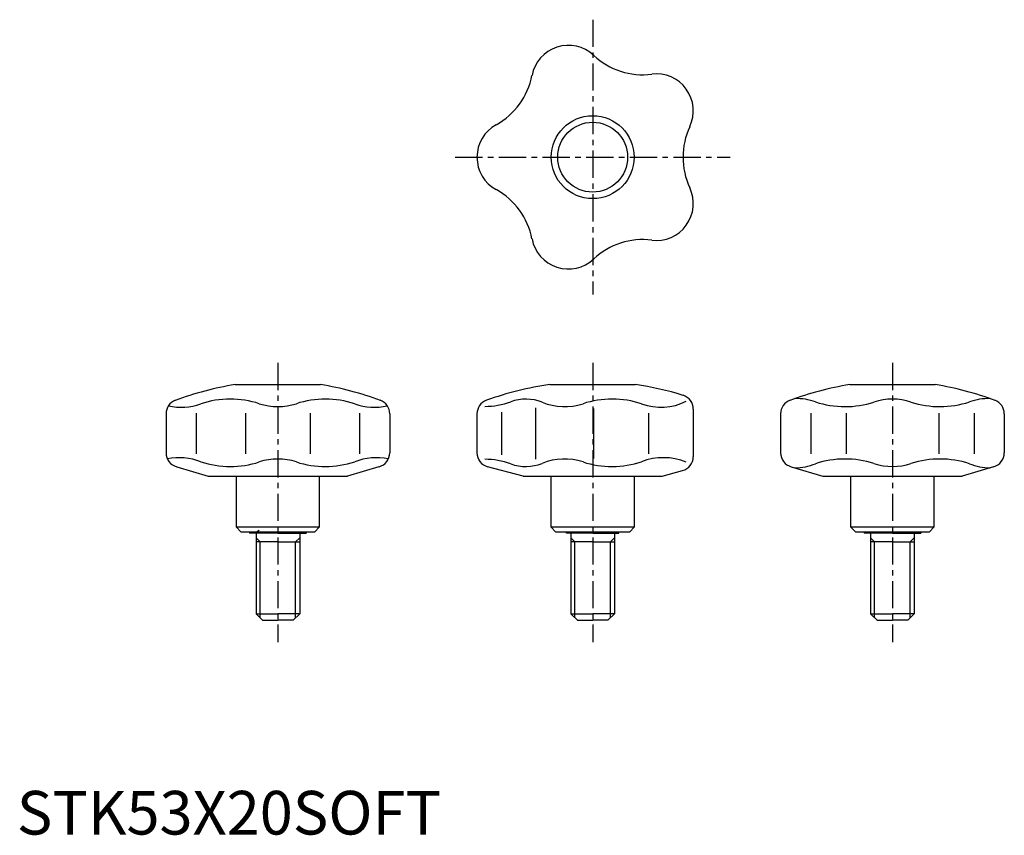
# Model space of a CAD drawing. Extents: x 1 to 226, y 0 to 187.
import ezdxf

# ---------------------------------------------------------------- set-up
doc = ezdxf.new("R2010")
doc.units = 0
doc.header["$LTSCALE"] = 5
doc.header["$MEASUREMENT"] = 0
doc.linetypes.add('CENTER', pattern=[2, 1.25, -0.25, 0.25, -0.25])
doc.linetypes.add('HIDDEN', pattern=[0.375, 0.25, -0.125])
doc.layers.get('0').update_dxf_attribs({"linetype": 'CONTINUOUS'})
for name, color, linetype in [('1', 1, 'CENTER'), ('2', 2, 'HIDDEN'), ('3', 3, 'CONTINUOUS')]:
    doc.layers.add(name, color=color, linetype=linetype)
doc.styles.add('Standard1', font='ARIAL.TTF')

msp = doc.modelspace()

# ---------------------------------------------------------------- linework, layer by layer
for p, q in [((49.98, 103.09), (69.59, 103.09)), ((122.1, 103.09), (141.71, 103.09)), ((190.78, 103.09), (210.39, 103.09)), ((118.8, 97.78), (118.8, 86.03)), ((132.13, 97.61), (132.13, 86.19)), ((154.96, 97.48), (154.96, 86.58)), ((34.17, 96.4), (34.17, 87.45)), ((41.06, 96.57), (41.06, 87.23)), ((52.36, 96.57), (52.36, 87.23)), ((67.22, 96.57), (67.22, 87.23)), ((78.52, 96.57), (78.52, 87.23)), ((85.41, 96.4), (85.41, 87.45)), ((105.41, 96.4), (105.41, 87.45)), ((111.05, 96.81), (111.05, 87)), ((144.66, 96.57), (144.66, 87.23)), ((174.96, 96.4), (174.96, 87.45)), ((181.85, 96.57), (181.85, 87.23)), ((189.99, 96.57), (189.99, 87.23)), ((211.17, 96.57), (211.17, 87.23)), ((219.31, 96.57), (219.31, 87.23)), ((226.2, 96.4), (226.2, 87.45)), ((36.62, 84.26), (43.84, 82.09)), ((82.96, 84.26), (75.74, 82.09)), ((115.96, 82.09), (107.85, 84.26)), ((177.41, 84.26), (184.64, 82.09)), ((223.75, 84.26), (216.53, 82.09)), ((43.84, 82.09), (75.74, 82.09)), ((50.29, 70.39), (50.29, 82.09)), ((69.29, 82.09), (69.29, 70.39)), ((115.96, 82.09), (147.85, 82.09)), ((122.41, 70.39), (122.41, 82.09)), ((141.41, 82.09), (141.41, 70.39)), ((147.85, 82.09), (152.52, 83.39)), ((184.64, 82.09), (216.53, 82.09)), ((191.08, 70.39), (191.08, 82.09)), ((210.08, 82.09), (210.08, 70.39)), ((69.29, 70.39), (50.29, 70.39)), ((50.29, 70.39), (51.29, 69.39)), ((68.29, 69.39), (69.29, 70.39)), ((141.41, 70.39), (122.41, 70.39)), ((122.41, 70.39), (123.41, 69.39)), ((140.41, 69.39), (141.41, 70.39)), ((210.08, 70.39), (191.08, 70.39)), ((191.08, 70.39), (192.08, 69.39)), ((209.08, 69.39), (210.08, 70.39)), ((51.29, 69.39), (68.29, 69.39)), ((53.29, 69.39), (53.29, 69.09)), ((59.79, 69.09), (53.29, 69.09)), ((54.79, 69.09), (54.79, 50.59)), ((59.79, 69.09), (66.29, 69.09)), ((64.79, 69.09), (64.79, 50.59)), ((66.29, 69.39), (66.29, 69.09)), ((123.41, 69.39), (140.41, 69.39)), ((125.91, 69.09), (125.84, 69.39)), ((131.91, 69.09), (125.91, 69.09)), ((126.91, 69.09), (126.91, 50.59)), ((131.91, 69.09), (137.91, 69.09)), ((136.91, 69.09), (136.91, 50.59)), ((137.91, 69.09), (137.97, 69.39)), ((192.08, 69.39), (209.08, 69.39)), ((194.08, 69.39), (194.08, 69.09)), ((200.58, 69.09), (194.08, 69.09)), ((195.58, 69.09), (195.58, 50.59)), ((200.58, 69.09), (207.08, 69.09)), ((205.58, 69.09), (205.58, 50.59)), ((207.08, 69.39), (207.08, 69.09)), ((59.79, 67.09), (54.79, 67.09)), ((59.79, 67.09), (64.79, 67.09)), ((131.91, 67.09), (126.91, 67.09)), ((131.91, 67.09), (136.91, 67.09)), ((200.58, 67.09), (195.58, 67.09)), ((200.58, 67.09), (205.58, 67.09)), ((54.79, 50.59), (59.79, 50.59)), ((54.79, 50.59), (56.29, 49.09)), ((64.79, 50.59), (59.79, 50.59)), ((64.79, 50.59), (63.29, 49.09)), ((126.91, 50.59), (128.41, 49.09)), ((126.91, 50.59), (131.91, 50.59)), ((136.91, 50.59), (131.91, 50.59)), ((136.91, 50.59), (135.41, 49.09)), ((195.58, 50.59), (200.58, 50.59)), ((195.58, 50.59), (197.08, 49.09)), ((205.58, 50.59), (200.58, 50.59)), ((205.58, 50.59), (204.08, 49.09)), ((56.29, 49.09), (59.79, 49.09)), ((63.29, 49.09), (59.79, 49.09)), ((128.41, 49.09), (131.91, 49.09)), ((135.41, 49.09), (131.91, 49.09)), ((197.08, 49.09), (200.58, 49.09)), ((204.08, 49.09), (200.58, 49.09))]:
    msp.add_line(p, q)
for radius in [9.5, 8]:
    msp.add_circle((131.91, 155.2), radius)
for centre, radius, start, end in [((126.34, 172.34), 8.48, 46.8363, 169.1637), ((143.38, 190.51), 16.43, 226.8363, 277.1637), ((101.87, 177.02), 16.43, 298.8363, 349.1637), ((146.48, 165.8), 8.48, 334.8363, 97.1637), ((113.89, 155.2), 8.48, 118.8363, 241.1638), ((169.03, 155.2), 16.43, 154.8363, 205.1637), ((101.87, 133.38), 16.43, 10.8363, 61.1637), ((146.48, 144.61), 8.48, 262.8362, 25.1637), ((126.34, 138.07), 8.48, 190.8363, 313.1637), ((143.38, 119.9), 16.43, 82.8363, 133.1637), ((61.27, 32.48), 71.5, 99.0852, 110.4533), ((58.3, 32.48), 71.5, 69.5467, 80.9148), ((131.91, 32.26), 71.5, 97.8811, 109.8876), ((132.07, 34.63), 69.13, 72.6957, 81.9815), ((202.07, 32.48), 71.5, 99.0852, 110.4533), ((199.1, 32.48), 71.5, 69.5467, 80.9148), ((37.47, 96.4), 3.3, 109.8876, 180), ((48.89, 78.03), 21.73, 72.1683, 108.0659), ((70.68, 78.03), 21.73, 71.9341, 107.8317), ((82.11, 96.4), 3.3, 0, 70.1124), ((108.71, 96.4), 3.3, 109.8876, 180), ((116.58, 89.67), 10.09, 68.2176, 109.9864), ((136.36, 78.03), 21.73, 71.9341, 107.8317), ((147.53, 110.93), 13.02, 250.0723, 296.381), ((151.66, 97.48), 3.3, 0, 72.9881), ((178.26, 96.4), 3.3, 109.8876, 180), ((178.51, 86.88), 13.02, 70.0723, 91.191), ((200.58, 85.91), 13.85, 72.1682, 107.8318), ((222.66, 86.88), 13.02, 88.809, 109.9277), ((222.9, 96.4), 3.3, 0, 70.1124), ((37.72, 110.93), 13.02, 256.7968, 289.9277), ((59.79, 111.9), 13.85, 252.1682, 287.8318), ((81.86, 110.93), 13.02, 250.0723, 283.2032), ((107.21, 115.41), 17.31, 270, 289.9864), ((125.46, 111.9), 13.85, 248.2176, 287.8318), ((189.69, 119.78), 21.73, 251.9341, 287.8317), ((211.48, 119.78), 21.73, 252.1683, 288.0659), ((37.47, 87.45), 3.3, 180, 255), ((37.12, 72.57), 13.78, 68.587, 101.1379), ((59.79, 72.19), 13.85, 72.1682, 107.8318), ((82.45, 72.57), 13.78, 78.8621, 111.413), ((82.11, 87.45), 3.3, 285, 0), ((108.71, 87.45), 3.3, 180, 255), ((107.21, 68.67), 17.31, 70.0136, 90), ((125.46, 72.19), 13.85, 72.1682, 111.7824), ((148.12, 72.57), 13.78, 67.6756, 111.413), ((151.66, 86.58), 3.3, 285, 0), ((178.26, 87.45), 3.3, 180, 255), ((189.69, 64.31), 21.73, 72.1683, 108.0659), ((211.48, 64.31), 21.73, 71.9341, 107.8317), ((222.9, 87.45), 3.3, 285, 0), ((48.89, 106.06), 21.73, 251.9341, 287.8317), ((70.68, 106.06), 21.73, 252.1683, 288.0659), ((116.58, 94.42), 10.09, 250.0136, 291.7824), ((136.36, 106.06), 21.73, 252.1683, 288.0659), ((177.92, 97.79), 13.78, 271.248, 291.413), ((200.58, 98.18), 13.85, 252.1682, 287.8318), ((223.25, 97.79), 13.78, 248.587, 268.752)]:
    msp.add_arc(centre, radius, start, end)
at = {"layer": '1'}
for p, q in [((131.91, 186.7), (131.91, 123.7)), ((100.41, 155.2), (163.41, 155.2)), ((59.79, 108.09), (59.79, 44.09)), ((131.91, 108.09), (131.91, 44.09)), ((200.58, 108.09), (200.58, 44.09))]:
    msp.add_line(p, q, dxfattribs=at)
at = {"layer": '2'}
msp.add_line((55.54, 69.67), (54.54, 69.09), dxfattribs=at)
at = {"layer": '3'}
for p, q in [((55.71, 67.09), (54.79, 68.01)), ((63.87, 67.09), (64.79, 68.01)), ((127.83, 67.09), (126.91, 68.01)), ((135.99, 67.09), (136.91, 68.01)), ((196.5, 67.09), (195.58, 68.01)), ((204.66, 67.09), (205.58, 68.01)), ((55.71, 49.67), (55.71, 67.09)), ((63.87, 49.67), (63.87, 67.09)), ((127.83, 49.67), (127.83, 67.09)), ((135.99, 49.67), (135.99, 67.09)), ((196.5, 49.67), (196.5, 67.09)), ((204.66, 49.67), (204.66, 67.09))]:
    msp.add_line(p, q, dxfattribs=at)

# ---------------------------------------------------------------- texts
at = {"color": 3, "style": 'Standard1'}
msp.add_text('STK53X20SOFT', height=10, dxfattribs=at).set_placement((0, 0))

doc.saveas('drawing.dxf')
